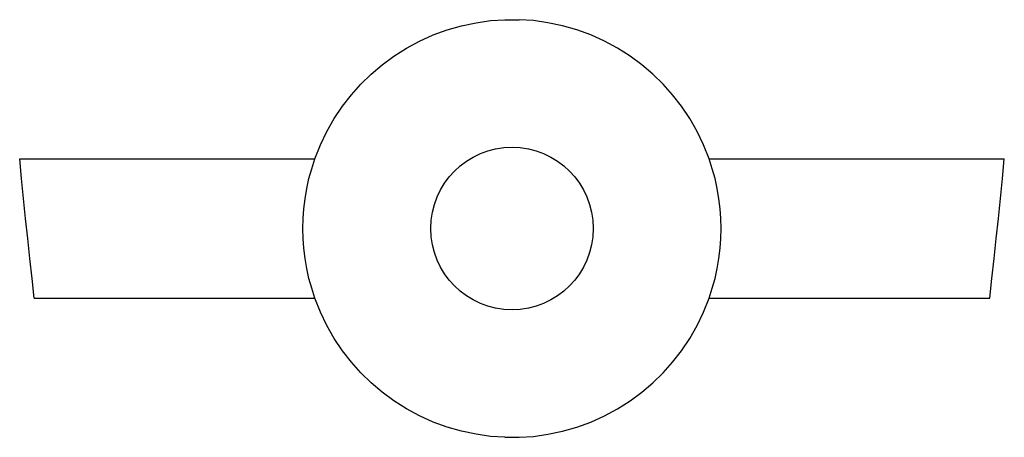
# Model space of a CAD drawing. Extents: x 0 to 2378, y 0 to 1682.
# Drawn here: x 537 to 558, y 922 to 931 of the extents above; entities that cross this region are included whole.
import ezdxf

# ---------------------------------------------------------------- set-up
doc = ezdxf.new("R2010")
doc.units = 0
doc.header["$LTSCALE"] = 10
doc.header["$MEASUREMENT"] = 0
doc.layers.add('10000_FRONT', color=7, linetype='CONTINUOUS')

msp = doc.modelspace()

# ---------------------------------------------------------------- linework, layer by layer
at = {"layer": '10000_FRONT', "color": 7, "linetype": 'Continuous', "lineweight": 25}
for p, q in [((546.141961, 930.70033), (546.453744, 930.766255)), ((546.453744, 930.766255), (546.765824, 930.809484)), ((546.765824, 930.809484), (547.075128, 930.830716)), ((547.075128, 930.830716), (547.38041, 930.830716)), ((547.689714, 930.809484), (547.38041, 930.830716)), ((548.001794, 930.766255), (547.689714, 930.809484)), ((548.313577, 930.70033), (548.001794, 930.766255)), ((545.5309, 930.501142), (545.833398, 930.611783)), ((545.833398, 930.611783), (546.141961, 930.70033)), ((548.62214, 930.611783), (548.313577, 930.70033)), ((548.924638, 930.501142), (548.62214, 930.611783)), ((544.95427, 930.216718), (545.2371, 930.369016)), ((545.2371, 930.369016), (545.5309, 930.501142)), ((549.218438, 930.369016), (548.924638, 930.501142)), ((549.501268, 930.216718), (549.218438, 930.369016)), ((544.684777, 930.045903), (544.95427, 930.216718)), ((549.770761, 930.045903), (549.501268, 930.216718)), ((544.430833, 929.858457), (544.684777, 930.045903)), ((550.024705, 929.858457), (549.770761, 930.045903)), ((544.194146, 929.656995), (544.430833, 929.858457)), ((550.261392, 929.656995), (550.024705, 929.858457)), ((543.97577, 929.443692), (544.194146, 929.656995)), ((550.479768, 929.443692), (550.261392, 929.656995)), ((543.770166, 929.213307), (543.97577, 929.443692)), ((550.685372, 929.213307), (550.479768, 929.443692)), ((543.577676, 928.965184), (543.770166, 929.213307)), ((550.877862, 928.965184), (550.685372, 929.213307)), ((543.401017, 928.700963), (543.577676, 928.965184)), ((551.054521, 928.700963), (550.877862, 928.965184)), ((543.242303, 928.422688), (543.401017, 928.700963)), ((551.213235, 928.422688), (551.054521, 928.700963)), ((543.103189, 928.13271), (543.242303, 928.422688)), ((551.352349, 928.13271), (551.213235, 928.422688)), ((542.98517, 927.833318), (543.103189, 928.13271)), ((551.470368, 927.833318), (551.352349, 928.13271)), ((536.632157, 927.833333), (542.985131, 927.833333)), ((536.672616, 927.40981), (536.632226, 927.833348)), ((542.916246, 927.621785), (542.98517, 927.833318)), ((551.539292, 927.621785), (551.470368, 927.833318)), ((551.470407, 927.833333), (557.823381, 927.833333)), ((557.782922, 927.40981), (557.823312, 927.833348)), ((542.857957, 927.40775), (542.916246, 927.621785)), ((551.597581, 927.40775), (551.539292, 927.621785)), ((536.714807, 926.980885), (536.672616, 927.40981)), ((542.810472, 927.192113), (542.857957, 927.40775)), ((551.645066, 927.192113), (551.597581, 927.40775)), ((557.740731, 926.980885), (557.782922, 927.40981)), ((542.773919, 926.97585), (542.810472, 927.192113)), ((551.681619, 926.97585), (551.645066, 927.192113)), ((536.758676, 926.548787), (536.714807, 926.980885)), ((542.748117, 926.759938), (542.773919, 926.97585)), ((551.707421, 926.759938), (551.681619, 926.97585)), ((557.696862, 926.548787), (557.740731, 926.980885)), ((542.732812, 926.54543), (542.748117, 926.759938)), ((551.722726, 926.54543), (551.707421, 926.759938)), ((536.804071, 926.115758), (536.758676, 926.548787)), ((542.727769, 926.333333), (542.732812, 926.54543)), ((551.727769, 926.333333), (551.722726, 926.54543)), ((557.651467, 926.115758), (557.696862, 926.548787)), ((542.732812, 926.121236), (542.727769, 926.333333)), ((551.722726, 926.121236), (551.727769, 926.333333)), ((536.850793, 925.684041), (536.804071, 926.115758)), ((542.748117, 925.906728), (542.732812, 926.121236)), ((551.707421, 925.906728), (551.722726, 926.121236)), ((557.604745, 925.684041), (557.651467, 926.115758)), ((542.773919, 925.690816), (542.748117, 925.906728)), ((551.681619, 925.690816), (551.707421, 925.906728)), ((536.898545, 925.255834), (536.850793, 925.684041)), ((542.810472, 925.474553), (542.773919, 925.690816)), ((551.645066, 925.474553), (551.681619, 925.690816)), ((557.556993, 925.255834), (557.604745, 925.684041)), ((542.857957, 925.258916), (542.810472, 925.474553)), ((551.597581, 925.258916), (551.645066, 925.474553)), ((536.947038, 924.833348), (536.898545, 925.255834)), ((542.916246, 925.044881), (542.857957, 925.258916)), ((551.539292, 925.044881), (551.597581, 925.258916)), ((557.5085, 924.833348), (557.556993, 925.255834)), ((542.98517, 924.833348), (542.916246, 925.044881)), ((551.470368, 924.833348), (551.539292, 925.044881)), ((536.946954, 924.833333), (542.985131, 924.833333)), ((543.103166, 924.534001), (542.98517, 924.833348)), ((551.352372, 924.534001), (551.470368, 924.833348)), ((551.470407, 924.833333), (557.508584, 924.833333)), ((543.24225, 924.244069), (543.103166, 924.534001)), ((551.213288, 924.244069), (551.352372, 924.534001)), ((543.400918, 923.965856), (543.24225, 924.244069)), ((551.05462, 923.965856), (551.213288, 924.244069)), ((543.577523, 923.701711), (543.400918, 923.965856)), ((550.878015, 923.701711), (551.05462, 923.965856)), ((543.769944, 923.453633), (543.577523, 923.701711)), ((550.685594, 923.453633), (550.878015, 923.701711)), ((543.97548, 923.223271), (543.769944, 923.453633)), ((550.480058, 923.223271), (550.685594, 923.453633)), ((544.19378, 923.009999), (543.97548, 923.223271)), ((550.261758, 923.009999), (550.480058, 923.223271)), ((544.430383, 922.808568), (544.19378, 923.009999)), ((550.025155, 922.808568), (550.261758, 923.009999)), ((544.684266, 922.621114), (544.430383, 922.808568)), ((549.771272, 922.621114), (550.025155, 922.808568)), ((544.953721, 922.450261), (544.684266, 922.621114)), ((549.501817, 922.450261), (549.771272, 922.621114)), ((545.236543, 922.297933), (544.953721, 922.450261)), ((545.530366, 922.165746), (545.236543, 922.297933)), ((548.925172, 922.165746), (549.218995, 922.297933)), ((549.218995, 922.297933), (549.501817, 922.450261)), ((545.83291, 922.055043), (545.530366, 922.165746)), ((546.141534, 921.966451), (545.83291, 922.055043)), ((548.314004, 921.966451), (548.622628, 922.055043)), ((548.622628, 922.055043), (548.925172, 922.165746)), ((546.453416, 921.900472), (546.141534, 921.966451)), ((546.765618, 921.857213), (546.453416, 921.900472)), ((547.075051, 921.835958), (546.765618, 921.857213)), ((547.075051, 921.835958), (547.380487, 921.835958)), ((547.380487, 921.835958), (547.68992, 921.857213)), ((547.68992, 921.857213), (548.002122, 921.900472)), ((548.002122, 921.900472), (548.314004, 921.966451))]:
    msp.add_line(p, q, dxfattribs=at)
msp.add_circle((547.227769, 926.333333), 1.75, dxfattribs=at)

doc.saveas('drawing.dxf')
